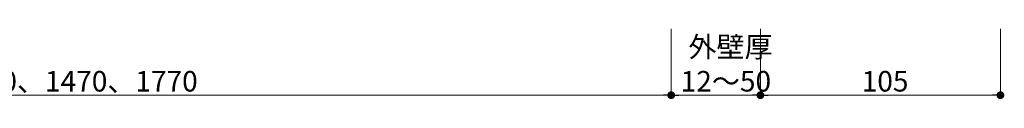
# Model space of a CAD drawing. Extents: x 0 to 1980, y 0 to 3205.
# Drawn here: x 805 to 1236, y 295 to 326 of the extents above; entities that cross this region are included whole.
import ezdxf

# ---------------------------------------------------------------- set-up
doc = ezdxf.new("R2010")
doc.units = 0
doc.layers.add('YKK_D', color=6, linetype='CONTINUOUS', lineweight=13)
doc.styles.get("Standard").update_dxf_attribs({"font": 'txt', "bigfont": 'BIGFONT'})

msp = doc.modelspace()

# ---------------------------------------------------------------- linework, layer by layer
at = {"layer": 'YKK_D'}
for p, q in [((1090.3, 325.73), (1090.3, 295.73)), ((1090.3, 325.73), (1090.3, 295.73)), ((1129.3, 325.73), (1129.3, 295.73)), ((1129.3, 325.73), (1129.3, 295.73)), ((1234.3, 325.73), (1234.3, 295.73)), ((1086.9, 296.73), (493.7, 296.73)), ((1093.7, 296.73), (1125.9, 296.73)), ((1132.7, 296.73), (1230.9, 296.73))]:
    msp.add_line(p, q, dxfattribs=at)
at = {"layer": 'YKK_D', "linetype": 'ByBlock', "lineweight": -2}
for p, q in [((1088.6, 296.73), (1086.9, 296.73)), ((1092, 296.73), (1093.7, 296.73)), ((1127.6, 296.73), (1125.9, 296.73)), ((1131, 296.73), (1132.7, 296.73)), ((1232.6, 296.73), (1230.9, 296.73))]:
    msp.add_line(p, q, dxfattribs=at)
at = {"layer": 'YKK_D', "linetype": 'ByBlock', "const_width": 1.7}
for points in [[(1089.45, 296.73, 1), (1091.15, 296.73, 1)], [(1091.15, 296.73, 1), (1089.45, 296.73, 1)], [(1128.45, 296.73, 1), (1130.15, 296.73, 1)], [(1130.15, 296.73, 1), (1128.45, 296.73, 1)], [(1233.45, 296.73, 1), (1235.15, 296.73, 1)]]:
    msp.add_lwpolyline(points, format="xyb", close=True, dxfattribs=at)

# ---------------------------------------------------------------- texts
at = {"layer": 'YKK_D'}
for s, p in [('外壁厚', (1097.8, 313.33)), ('D=870、1170、1470、1770', (728.86, 298.33)), ('12～50', (1094.44, 298.33)), ('105', (1173.64, 298.33))]:
    msp.add_text(s, height=9, dxfattribs=at).set_placement(p)

doc.saveas('drawing.dxf')
